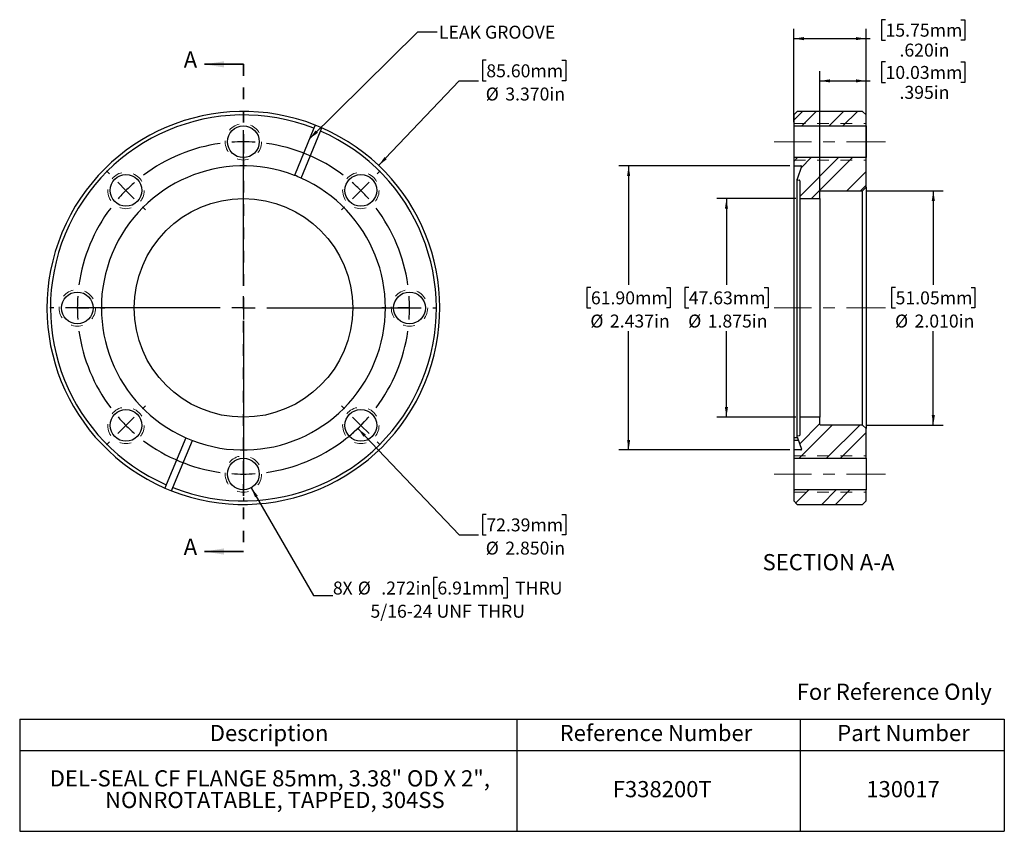
# Model space of a CAD drawing. Units: inches. Extents: x 0.43 to 8.88, y 0.97 to 7.94.
import ezdxf

# ---------------------------------------------------------------- set-up
doc = ezdxf.new("R2010")
doc.units = ezdxf.units.IN
doc.header["$LTSCALE"] = 0.666667
doc.header["$MEASUREMENT"] = 0
doc.linetypes.add('CENTERX2', pattern=[0.8, 0.5, -0.1, 0.1, -0.1])
doc.linetypes.add('HIDDEN', pattern=[0.075, 0.05, -0.025])
doc.layers.add('HID', color=7, linetype='Continuous')
doc.styles.add('SLDTEXTSTYLE0', font='GOTHIC.TTF', dxfattribs={"width": 0.913})
doc.styles.get("Standard").update_dxf_attribs({"font": 'GOTHIC.TTF'})
doc.dimstyles.new('SLDDIMSTYLE0', dxfattribs={"dimtxt": 0.111111, "dimasz": 0.086667, "dimexe": 0, "dimexo": 0.0625, "dimgap": 0.027778, "dimtad": 0, "dimtih": 1, "dimtoh": 1, "dimdec": 3, "dimrnd": 1e-09, "dimzin": 4, "dimdsep": 46, "dimtxsty": 'SLDTEXTSTYLE0', "dimsah": 1, "dimcen": 0, "dimadec": 0, "dimazin": 1, "dimtfac": 1, "dimtdec": 3, "dimtofl": 0, "dimtmove": 0, "dimatfit": 3, "dimfxl": 0, "dimfrac": 2, "dimtolj": 1, "dimtzin": 12, "dimarcsym": 0})
doc.dimstyles.new('SLDDIMSTYLE1', dxfattribs={"dimtxt": 0.111111, "dimasz": 0.086667, "dimexe": 0, "dimexo": 0.0625, "dimgap": 0.027778, "dimtad": 0, "dimtih": 1, "dimtoh": 1, "dimdec": 5, "dimrnd": 1e-09, "dimzin": 12, "dimdsep": 46, "dimtxsty": 'SLDTEXTSTYLE0', "dimsah": 1, "dimcen": 0, "dimadec": 0, "dimazin": 3, "dimtfac": 1, "dimtdec": 3, "dimtofl": 0, "dimtmove": 0, "dimatfit": 3, "dimfxl": 0, "dimfrac": 2, "dimtolj": 1, "dimtzin": 12, "dimarcsym": 0})
doc.dimstyles.new('SLDDIMSTYLE2', dxfattribs={"dimtxt": 0.18, "dimasz": 0.086667, "dimexe": 0, "dimexo": 0.0625, "dimgap": 0, "dimtad": 0, "dimtih": 1, "dimtoh": 1, "dimdec": 0, "dimrnd": 1e-09, "dimzin": 0, "dimdsep": 46, "dimtxsty": 'Standard', "dimsah": 1, "dimcen": 0.09, "dimadec": 0, "dimazin": 0, "dimtfac": 0.086667, "dimtdec": 0, "dimtofl": 0, "dimtmove": 0, "dimatfit": 3, "dimfxl": 0, "dimfrac": 2, "dimtolj": 1, "dimtzin": 0, "dimarcsym": 0})
doc.dimstyles.new('SLDDIMSTYLE3', dxfattribs={"dimtxt": 0.111111, "dimasz": 0.086667, "dimexe": 0, "dimexo": 0.0625, "dimgap": 0.027778, "dimtad": 0, "dimtih": 1, "dimtoh": 1, "dimdec": 3, "dimrnd": 1e-09, "dimzin": 4, "dimdsep": 46, "dimtxsty": 'SLDTEXTSTYLE0', "dimsah": 1, "dimcen": 0.09, "dimadec": 0, "dimazin": 1, "dimtfac": 1, "dimtdec": 3, "dimtofl": 0, "dimtmove": 0, "dimatfit": 3, "dimfxl": 0, "dimfrac": 2, "dimtolj": 1, "dimtzin": 12, "dimarcsym": 0})
doc.dimstyles.new('SLDDIMSTYLE4', dxfattribs={"dimtxt": 0.111111, "dimasz": 0.086667, "dimexe": 0, "dimexo": 0.0625, "dimgap": 0.027778, "dimtad": 0, "dimtih": 1, "dimtoh": 1, "dimdec": 3, "dimrnd": 1e-09, "dimzin": 12, "dimdsep": 46, "dimtxsty": 'SLDTEXTSTYLE0', "dimsah": 1, "dimcen": 0.09, "dimadec": 0, "dimazin": 3, "dimtfac": 1, "dimtdec": 3, "dimtofl": 0, "dimtmove": 0, "dimatfit": 3, "dimfxl": 0, "dimfrac": 2, "dimtolj": 1, "dimtzin": 12, "dimarcsym": 0})

# ---------------------------------------------------------------- blocks, each defined once
blk = doc.blocks.new('SW_TABLEANNOTATION_0')
at = {"layer": 'HID', "color": 0}
for p, q in [((0, 0), (0, -0.2701)), ((0, 0), (4.2659, 0)), ((4.2659, 0), (4.2659, -0.2701)), ((4.2659, 0), (6.6952, 0)), ((6.6952, 0), (6.6952, -0.2701)), ((6.6952, 0), (8.4478, 0)), ((8.4478, 0), (8.4478, -0.2701)), ((0, -0.2701), (0, -0.9627)), ((0, -0.2701), (4.2659, -0.2701)), ((4.2659, -0.2701), (4.2659, -0.9627)), ((4.2659, -0.2701), (6.6952, -0.2701)), ((6.6952, -0.2701), (6.6952, -0.9627)), ((6.6952, -0.2701), (8.4478, -0.2701)), ((8.4478, -0.2701), (8.4478, -0.9627)), ((0, -0.9627), (4.2659, -0.9627)), ((4.2659, -0.9627), (6.6952, -0.9627)), ((6.6952, -0.9627), (8.4478, -0.9627))]:
    blk.add_line(p, q, dxfattribs=at)
at = {"layer": 'HID', "color": 0, "attachment_point": 1, "style": 'SLDTEXTSTYLE0'}
for s, insert, char_height in [('Description', (1.631, -0.0502), 0.138889), ('Reference Number', (4.6324, -0.0502), 0.138889), ('Part Number', (7.0143, -0.0502), 0.138889), ('DEL-SEAL CF FLANGE 85mm, 3.38" OD X 2", ', (0.2578, -0.439), 0.138889), ('F338200T', (5.0883, -0.5316), 0.13889), ('130017', (7.2636, -0.5316), 0.13889), ('NONROTATABLE, TAPPED, 304SS', (0.7322, -0.6242), 0.138889)]:
    blk.add_mtext(s, dxfattribs=dict(at, insert=insert, char_height=char_height))
blk = doc.blocks.new('_D')
at = {"layer": 'HID'}
for p, q in [((4.4371, 7.5881), (4.4033, 7.5881)), ((4.4033, 7.5881), (4.4033, 7.4116)), ((5.0842, 7.5881), (5.118, 7.5881)), ((5.118, 7.5881), (5.118, 7.4116)), ((3.5134, 6.6858), (4.2028, 7.4116)), ((4.2028, 7.4116), (4.3695, 7.4116)), ((4.4033, 7.4116), (4.4371, 7.4116)), ((5.118, 7.4116), (5.0842, 7.4116))]:
    blk.add_line(p, q, dxfattribs=at)
blk.add_solid([(3.5134, 6.6858), (3.5828, 6.7395), (3.5635, 6.7579)], dxfattribs=at)
at = {"layer": 'HID', "char_height": 0.11111, "attachment_point": 1, "style": 'SLDTEXTSTYLE0'}
for s, insert in [('85.60mm', (4.4371, 7.5535)), ('%%c', (4.4321, 7.3544)), ('3.370in', (4.5998, 7.3544))]:
    blk.add_mtext(s, dxfattribs=dict(at, insert=insert))
blk = doc.blocks.new('_D_1')
at = {"layer": 'HID'}
for p, q in [((3.3344, 4.4309), (4.2028, 3.5166)), ((4.4371, 3.6932), (4.4033, 3.6932)), ((4.4033, 3.6932), (4.4033, 3.5166)), ((5.0842, 3.6932), (5.118, 3.6932)), ((5.118, 3.6932), (5.118, 3.5166)), ((4.2028, 3.5166), (4.3695, 3.5166)), ((4.4033, 3.5166), (4.4371, 3.5166)), ((5.118, 3.5166), (5.0842, 3.5166))]:
    blk.add_line(p, q, dxfattribs=at)
blk.add_arc((2.353, 5.4641), 1.425, 306.85102, 316.87354, dxfattribs=at)
blk.add_solid([(3.3344, 4.4309), (3.3844, 4.3589), (3.4037, 4.3773)], dxfattribs=at)
at = {"layer": 'HID', "char_height": 0.11111, "attachment_point": 1, "style": 'SLDTEXTSTYLE0'}
for s, insert in [('72.39mm', (4.4371, 3.6586)), ('%%c', (4.4321, 3.4595)), ('2.850in', (4.5998, 3.4595))]:
    blk.add_mtext(s, dxfattribs=dict(at, insert=insert))
blk = doc.blocks.new('_D_2')
at = {"layer": 'HID'}
for p, q in [((2.421, 3.9213), (2.9543, 2.9977)), ((4.0176, 3.1517), (3.9838, 3.1517)), ((3.9838, 3.1517), (3.9838, 2.9751)), ((4.5826, 3.1517), (4.6164, 3.1517)), ((4.6164, 3.1517), (4.6164, 2.9751)), ((2.9543, 2.9977), (3.1209, 2.9977)), ((3.9838, 2.9751), (4.0176, 2.9751)), ((4.6164, 2.9751), (4.5826, 2.9751))]:
    blk.add_line(p, q, dxfattribs=at)
blk.add_solid([(2.421, 3.9213), (2.4528, 3.8396), (2.4759, 3.8529)], dxfattribs=at)
at = {"layer": 'HID', "attachment_point": 1, "style": 'SLDTEXTSTYLE0'}
for s, insert, char_height in [('8', (3.1209, 3.1171), 0.1111), ('X ', (3.203, 3.1171), 0.11111), ('%%c', (3.3341, 3.1171), 0.11111), (' .272in', (3.5018, 3.1171), 0.11111), ('6.91mm', (4.0176, 3.1171), 0.11111), (' THRU', (4.6502, 3.1171), 0.11111), ('5/16-24 UNF', (3.4432, 2.918), 0.111111), (' THRU', (4.3279, 2.918), 0.11111)]:
    blk.add_mtext(s, dxfattribs=dict(at, insert=insert, char_height=char_height))
blk = doc.blocks.new('SW_CENTERMARKSYMBOL_0')
at = {"layer": 'HID', "color": 0}
for p, q in [((1.0076, 0.6174), (1.0076, 0.6534)), ((1.0076, 0.4174), (1.0076, 0.5174)), ((1.0076, -0.8076), (1.0076, 0.5158)), ((1.0076, 0.4174), (1.0076, 0.3174)), ((1.0076, 0.2174), (1.0076, 0.1814)), ((-0.1414, 0.1414), (-0.1669, 0.1669)), ((2.1567, 0.1414), (2.1821, 0.1669)), ((0, 0), (-0.0707, 0.0707)), ((0, 0), (0.0707, -0.0707)), ((2.0153, 0), (1.9445, -0.0707)), ((2.0153, 0), (2.086, 0.0707)), ((0.1414, -0.1414), (0.1669, -0.1669)), ((1.8738, -0.1414), (1.8484, -0.1669)), ((1.0076, -1.0076), (1.0076, -0.9076)), ((-0.6174, -1.0076), (-0.6534, -1.0076)), ((-0.4174, -1.0076), (-0.5174, -1.0076)), ((0.8076, -1.0076), (-0.5158, -1.0076)), ((-0.4174, -1.0076), (-0.3174, -1.0076)), ((-0.2174, -1.0076), (-0.1814, -1.0076)), ((1.0076, -1.0076), (0.9076, -1.0076)), ((1.0076, -1.0076), (1.0076, -1.1076)), ((1.0076, -1.0076), (1.1076, -1.0076)), ((1.2076, -1.0076), (2.5311, -1.0076)), ((2.2326, -1.0076), (2.1966, -1.0076)), ((2.4326, -1.0076), (2.3326, -1.0076)), ((2.4326, -1.0076), (2.5326, -1.0076)), ((2.6326, -1.0076), (2.6686, -1.0076)), ((1.0076, -1.2076), (1.0076, -2.5311)), ((0.1414, -1.8738), (0.1669, -1.8484)), ((1.8738, -1.8738), (1.8484, -1.8484)), ((0, -2.0153), (-0.0707, -2.086)), ((0, -2.0153), (0.0707, -1.9445)), ((2.0153, -2.0153), (1.9445, -1.9445)), ((2.0153, -2.0153), (2.086, -2.086)), ((-0.1414, -2.1567), (-0.1669, -2.1821)), ((2.1567, -2.1567), (2.1821, -2.1821)), ((1.0076, -2.2326), (1.0076, -2.1966)), ((1.0076, -2.4326), (1.0076, -2.3326)), ((1.0076, -2.4326), (1.0076, -2.5326)), ((1.0076, -2.6326), (1.0076, -2.6686))]:
    blk.add_line(p, q, dxfattribs=at)
for start, end in [(98.04151, 126.95849), (90, 94.02076), (85.97924, 90), (53.04151, 81.95849), (130.97924, 135), (45, 49.02076), (40.97924, 45), (135, 139.02076), (143.04151, 171.95849), (8.04151, 36.95849), (175.97924, 180), (0, 4.02076), (180, 184.02076), (355.97924, 0), (188.04151, 216.95849), (323.04151, 351.95849), (220.97924, 225), (315, 319.02076), (225, 229.02076), (310.97924, 315), (233.04151, 261.95849), (278.04151, 306.95849), (265.97924, 270), (270, 274.02076)]:
    blk.add_arc((1.0076, -1.0076), 1.425, start, end, dxfattribs=at)
blk = doc.blocks.new('_D_3')
at = {"layer": 'HID'}
for p, q in [((7.0748, 7.0584), (7.0748, 7.8574)), ((7.6948, 7.0584), (7.6948, 7.8574)), ((7.8622, 7.9364), (7.8284, 7.9364)), ((7.8284, 7.9364), (7.8284, 7.7598)), ((8.5093, 7.9364), (8.5431, 7.9364)), ((8.5431, 7.9364), (8.5431, 7.7598)), ((7.0748, 7.774), (7.6948, 7.774)), ((7.6948, 7.774), (7.7311, 7.774)), ((7.8284, 7.7598), (7.8622, 7.7598)), ((8.5431, 7.7598), (8.5093, 7.7598))]:
    blk.add_line(p, q, dxfattribs=at)
for points in [[(7.0748, 7.774), (7.1615, 7.7607), (7.1615, 7.7874)], [(7.6948, 7.774), (7.6082, 7.7874), (7.6082, 7.7607)]]:
    blk.add_solid(points, dxfattribs=at)
at = {"layer": 'HID', "char_height": 0.11111, "attachment_point": 1, "style": 'SLDTEXTSTYLE0'}
for s, insert in [('15.75mm', (7.8622, 7.9018)), ('.620in', (7.9822, 7.7311))]:
    blk.add_mtext(s, dxfattribs=dict(at, insert=insert))
blk = doc.blocks.new('_D_4')
at = {"layer": 'HID'}
for p, q in [((7.0415, 6.6826), (5.5749, 6.6826)), ((5.6582, 6.6826), (5.6582, 5.6632)), ((5.3346, 5.6407), (5.3008, 5.6407)), ((5.3008, 5.6407), (5.3008, 5.4641)), ((5.9818, 5.6407), (6.0155, 5.6407)), ((6.0155, 5.6407), (6.0155, 5.4641)), ((5.3008, 5.4641), (5.3346, 5.4641)), ((6.0155, 5.4641), (5.9818, 5.4641)), ((5.6582, 4.2456), (5.6582, 5.265)), ((7.0415, 4.2456), (5.5749, 4.2456))]:
    blk.add_line(p, q, dxfattribs=at)
for points in [[(5.6582, 6.6826), (5.6449, 6.5959), (5.6715, 6.5959)], [(5.6582, 4.2456), (5.6715, 4.3323), (5.6449, 4.3323)]]:
    blk.add_solid(points, dxfattribs=at)
at = {"layer": 'HID', "char_height": 0.11111, "attachment_point": 1, "style": 'SLDTEXTSTYLE0'}
for s, insert in [('61.90mm', (5.3346, 5.606)), ('%%c', (5.3297, 5.407)), ('2.437in', (5.4974, 5.407))]:
    blk.add_mtext(s, dxfattribs=dict(at, insert=insert))
blk = doc.blocks.new('_D_5')
at = {"layer": 'HID'}
for p, q in [((7.0925, 6.4016), (6.4141, 6.4016)), ((6.4974, 6.4016), (6.4974, 5.6632)), ((6.1739, 5.6407), (6.1401, 5.6407)), ((6.1401, 5.6407), (6.1401, 5.4641)), ((6.821, 5.6407), (6.8548, 5.6407)), ((6.8548, 5.6407), (6.8548, 5.4641)), ((6.1401, 5.4641), (6.1739, 5.4641)), ((6.8548, 5.4641), (6.821, 5.4641)), ((6.4974, 4.5266), (6.4974, 5.265)), ((7.0925, 4.5266), (6.4141, 4.5266))]:
    blk.add_line(p, q, dxfattribs=at)
for points in [[(6.4974, 6.4016), (6.4841, 6.3149), (6.5107, 6.3149)], [(6.4974, 4.5266), (6.5107, 4.6133), (6.4841, 4.6133)]]:
    blk.add_solid(points, dxfattribs=at)
at = {"layer": 'HID', "char_height": 0.11111, "attachment_point": 1, "style": 'SLDTEXTSTYLE0'}
for s, insert in [('47.63mm', (6.1739, 5.606)), ('%%c', (6.1689, 5.407)), ('1.875in', (6.3366, 5.407))]:
    blk.add_mtext(s, dxfattribs=dict(at, insert=insert))
blk = doc.blocks.new('_D_6')
at = {"layer": 'HID'}
for p, q in [((7.6982, 6.4691), (8.3556, 6.4691)), ((8.2723, 6.4691), (8.2723, 5.6632)), ((7.9487, 5.6407), (7.9149, 5.6407)), ((7.9149, 5.6407), (7.9149, 5.4641)), ((8.5958, 5.6407), (8.6296, 5.6407)), ((8.6296, 5.6407), (8.6296, 5.4641)), ((7.9149, 5.4641), (7.9487, 5.4641)), ((8.6296, 5.4641), (8.5958, 5.4641)), ((8.2723, 4.4591), (8.2723, 5.265)), ((7.6982, 4.4591), (8.3556, 4.4591))]:
    blk.add_line(p, q, dxfattribs=at)
for points in [[(8.2723, 6.4691), (8.2589, 6.3824), (8.2856, 6.3824)], [(8.2723, 4.4591), (8.2856, 4.5458), (8.2589, 4.5458)]]:
    blk.add_solid(points, dxfattribs=at)
at = {"layer": 'HID', "char_height": 0.11111, "attachment_point": 1, "style": 'SLDTEXTSTYLE0'}
for s, insert in [('51.05mm', (7.9487, 5.606)), ('%%c', (7.9438, 5.407)), ('2.010in', (8.1115, 5.407))]:
    blk.add_mtext(s, dxfattribs=dict(at, insert=insert))
blk = doc.blocks.new('_D_7')
at = {"layer": 'HID'}
for p, q in [((7.8622, 7.5739), (7.8284, 7.5739)), ((7.8284, 7.5739), (7.8284, 7.3974)), ((8.5093, 7.5739), (8.5431, 7.5739)), ((8.5431, 7.5739), (8.5431, 7.3974)), ((7.2998, 6.4349), (7.2998, 7.4949)), ((7.6948, 6.5324), (7.6948, 7.4949)), ((7.2998, 7.4116), (7.6948, 7.4116)), ((7.6948, 7.4116), (7.7311, 7.4116)), ((7.8284, 7.3974), (7.8622, 7.3974)), ((8.5431, 7.3974), (8.5093, 7.3974))]:
    blk.add_line(p, q, dxfattribs=at)
for points in [[(7.2998, 7.4116), (7.3865, 7.3982), (7.3865, 7.4249)], [(7.6948, 7.4116), (7.6082, 7.4249), (7.6082, 7.3982)]]:
    blk.add_solid(points, dxfattribs=at)
at = {"layer": 'HID', "char_height": 0.11111, "attachment_point": 1, "style": 'SLDTEXTSTYLE0'}
for s, insert in [('10.03mm', (7.8622, 7.5393)), ('.395in', (7.9822, 7.3686))]:
    blk.add_mtext(s, dxfattribs=dict(at, insert=insert))

msp = doc.modelspace()

# ---------------------------------------------------------------- hatches: boundary and pattern name
at = {"layer": 'HID', "linetype": 'Continuous', "lineweight": 18}
h = msp.add_hatch(dxfattribs=at)
h.set_pattern_fill('ANSI32', color=256, scale=0.66667, angle=2.8e-322, style=0)
h.paths.add_polyline_path([(7.694843, 7.119116), (7.664843, 7.149116), (7.104843, 7.149116), (7.074843, 7.119116), (7.074843, 7.025116), (7.694843, 7.025116)], flags=0)
h = msp.add_hatch(dxfattribs=at)
h.set_pattern_fill('ANSI32', color=256, scale=0.66667, angle=2.8e-322, style=0)
edge = h.paths.add_edge_path(flags=0)
edge.add_line((7.125843, 6.555512), (7.125843, 6.401616))
edge.add_line((7.125843, 6.401616), (7.299843, 6.401616))
edge.add_line((7.299843, 6.401616), (7.299843, 6.464116))
edge.add_arc((7.304843, 6.464116), 0.005, 90, 180, ccw=False)
edge.add_line((7.304843, 6.469116), (7.664843, 6.469116))
edge.add_line((7.664843, 6.469116), (7.694843, 6.499116))
edge.add_line((7.694843, 6.499116), (7.694843, 6.753116))
edge.add_line((7.694843, 6.753116), (7.074843, 6.753116))
edge.add_line((7.074843, 6.753116), (7.074843, 6.682616))
edge.add_line((7.074843, 6.682616), (7.136833, 6.682616))
edge.add_arc((7.136833, 6.677616), 0.005, -20, 90, ccw=False)
edge.add_line((7.141532, 6.675906), (7.102881, 6.569715))
edge.add_arc((7.10758, 6.568005), 0.005, 160, 260)
edge.add_line((7.106712, 6.563081), (7.121712, 6.560436))
edge.add_arc((7.120843, 6.555512), 0.005, 0, 80, ccw=False)
h = msp.add_hatch(dxfattribs=at)
h.set_pattern_fill('ANSI32', color=256, scale=0.66667, angle=2.8e-322, style=0)
edge = h.paths.add_edge_path(flags=0)
edge.add_line((7.299843, 4.464116), (7.299843, 4.526616))
edge.add_line((7.299843, 4.526616), (7.125843, 4.526616))
edge.add_line((7.125843, 4.526616), (7.125843, 4.372719))
edge.add_arc((7.120843, 4.372719), 0.005, 280, 360, ccw=False)
edge.add_line((7.121712, 4.367795), (7.106712, 4.36515))
edge.add_arc((7.10758, 4.360226), 0.005, 100, 200)
edge.add_line((7.102881, 4.358516), (7.141532, 4.252326))
edge.add_arc((7.136833, 4.250616), 0.005, -90, 20, ccw=False)
edge.add_line((7.136833, 4.245616), (7.074843, 4.245616))
edge.add_line((7.074843, 4.245616), (7.074843, 4.175116))
edge.add_line((7.074843, 4.175116), (7.694843, 4.175116))
edge.add_line((7.694843, 4.175116), (7.694843, 4.429116))
edge.add_line((7.694843, 4.429116), (7.664843, 4.459116))
edge.add_line((7.664843, 4.459116), (7.304843, 4.459116))
edge.add_arc((7.304843, 4.464116), 0.005, 180, 270, ccw=False)
h = msp.add_hatch(dxfattribs=at)
h.set_pattern_fill('ANSI32', color=256, scale=0.66667, angle=2.8e-322, style=0)
h.paths.add_polyline_path([(7.074843, 3.809116), (7.104843, 3.779116), (7.664843, 3.779116), (7.694843, 3.809116), (7.694843, 3.903116), (7.074843, 3.903116)], flags=0)

# ---------------------------------------------------------------- linework, layer by layer
at = {"color": 7, "linetype": 'Continuous', "lineweight": 35}
for p, q in [((2.352988, 7.553516), (2.019654, 7.553516)), ((2.352988, 3.374716), (2.019654, 3.374716))]:
    msp.add_line(p, q, dxfattribs=at)
at = {"color": 7, "linetype": 'HIDDEN', "lineweight": 35}
msp.add_line((2.352988, 7.553516), (2.352988, 3.374716), dxfattribs=at)
at = {"color": 7, "linetype": 'Continuous', "lineweight": 25}
for p, q in [((7.074843, 7.119116), (7.104843, 7.149116)), ((7.074843, 7.119116), (7.074843, 7.025116)), ((7.664843, 7.149116), (7.104843, 7.149116)), ((7.664843, 7.149116), (7.694843, 7.119116)), ((7.694843, 7.025116), (7.694843, 7.119116)), ((2.96906, 7.032452), (2.957577, 7.004731)), ((7.074843, 7.025116), (7.694843, 7.025116)), ((7.074843, 7.025116), (7.074843, 6.753116)), ((7.694843, 7.025116), (7.694843, 6.753116)), ((2.957577, 7.004731), (2.790496, 6.601362)), ((2.847777, 6.577635), (3.014858, 6.981005)), ((3.014858, 6.981005), (3.02634, 7.008726)), ((7.074843, 6.753116), (7.074843, 6.682616)), ((7.694843, 6.753116), (7.074843, 6.753116)), ((7.074843, 6.682616), (7.136833, 6.682616)), ((7.074843, 6.682616), (7.074843, 4.350596)), ((7.141532, 6.675906), (7.102881, 6.569715)), ((7.694843, 6.499116), (7.694843, 6.753116)), ((7.10258, 6.568005), (7.10258, 4.360226)), ((7.106712, 6.563081), (7.121712, 6.560436)), ((7.125843, 6.555512), (7.125843, 6.401616)), ((7.299843, 6.401616), (7.299843, 6.464116)), ((7.304843, 6.469116), (7.664843, 6.469116)), ((7.694843, 6.499116), (7.664843, 6.469116)), ((7.664843, 4.459116), (7.664843, 6.469116)), ((7.694843, 6.499116), (7.694843, 4.429116)), ((7.125843, 6.401616), (7.299843, 6.401616)), ((7.125843, 6.401616), (7.125843, 4.526616)), ((7.299843, 6.401616), (7.299843, 4.526616)), ((7.125843, 4.526616), (7.125843, 4.372719)), ((7.299843, 4.526616), (7.125843, 4.526616)), ((7.299843, 4.464116), (7.299843, 4.526616)), ((7.664843, 4.459116), (7.304843, 4.459116)), ((7.664843, 4.459116), (7.694843, 4.429116)), ((7.694843, 4.175116), (7.694843, 4.429116)), ((1.858199, 4.350596), (1.691118, 3.947226)), ((1.748398, 3.9235), (1.915479, 4.32687)), ((7.105764, 4.350596), (7.074843, 4.350596)), ((7.074843, 4.350596), (7.074843, 4.32687)), ((7.1144, 4.32687), (7.074843, 4.32687)), ((7.074843, 4.32687), (7.074843, 4.245616)), ((7.102881, 4.358516), (7.141532, 4.252326)), ((7.121712, 4.367795), (7.106712, 4.36515)), ((7.074843, 4.245616), (7.074843, 4.175116)), ((7.136833, 4.245616), (7.074843, 4.245616)), ((7.074843, 4.175116), (7.694843, 4.175116)), ((7.074843, 4.175116), (7.074843, 3.903116)), ((7.694843, 4.175116), (7.694843, 3.903116)), ((1.691118, 3.947226), (1.679635, 3.919505)), ((1.736916, 3.895779), (1.748398, 3.9235)), ((7.074843, 3.903116), (7.074843, 3.809116)), ((7.694843, 3.903116), (7.074843, 3.903116)), ((7.694843, 3.809116), (7.694843, 3.903116)), ((7.104843, 3.779116), (7.074843, 3.809116)), ((7.694843, 3.809116), (7.664843, 3.779116)), ((7.104843, 3.779116), (7.664843, 3.779116))]:
    msp.add_line(p, q, dxfattribs=at)
at = {"color": 7, "linetype": 'HIDDEN', "lineweight": 18}
for p, q in [((7.074843, 7.045366), (7.694843, 7.045366)), ((7.074843, 6.732866), (7.694843, 6.732866)), ((7.074843, 4.195366), (7.694843, 4.195366)), ((7.074843, 3.882866), (7.694843, 3.882866))]:
    msp.add_line(p, q, dxfattribs=at)
for centre in [(2.352988, 6.889116), (1.345361, 6.471743), (3.360615, 6.471743), (0.927988, 5.464116), (3.777988, 5.464116), (1.345361, 4.456488), (3.360615, 4.456488), (2.352988, 4.039116)]:
    msp.add_circle(centre, 0.15625, dxfattribs=at)
at = {"color": 7, "linetype": 'Continuous', "lineweight": 25}
for centre, radius in [((2.352988, 6.889116), 0.136), ((1.345361, 6.471743), 0.136), ((3.360615, 6.471743), 0.136), ((2.352988, 5.464116), 0.9375), ((0.927988, 5.464116), 0.136), ((3.777988, 5.464116), 0.136), ((1.345361, 4.456488), 0.136), ((3.360615, 4.456488), 0.136), ((2.352988, 4.039116), 0.136)]:
    msp.add_circle(centre, radius, dxfattribs=at)
for centre, radius, start, end in [((2.352988, 5.464116), 1.685, 68.5541658, 246.4458342), ((2.352988, 5.464116), 1.655, 68.5732768, 246.4267232), ((2.352988, 5.464116), 1.685, 66.4458342, 68.5541658), ((2.352988, 5.464116), 1.685, 248.5541658, 66.4458342), ((2.352988, 5.464116), 1.655, 248.5732768, 66.4267232), ((2.352988, 5.464116), 1.2185, 68.9578259, 246.0421741), ((7.136833, 6.677616), 0.005, 340, 90), ((2.352988, 5.464116), 1.2185, 66.0421741, 68.9578259), ((2.352988, 5.464116), 1.2185, 248.9578259, 66.0421741), ((7.10758, 6.568005), 0.005, 160, 260), ((7.120843, 6.555512), 0.005, 0, 80), ((7.304843, 6.464116), 0.005, 90, 180), ((7.304843, 4.464116), 0.005, 180, 270), ((2.352988, 5.464116), 1.2185, 246.0421741, 248.9578259), ((7.10758, 4.360226), 0.005, 100, 200), ((7.120843, 4.372719), 0.005, 280, 0), ((7.136833, 4.250616), 0.005, 270, 20), ((2.352988, 5.464116), 1.685, 246.4458342, 248.5541658)]:
    msp.add_arc(centre, radius, start, end, dxfattribs=at)
at = {"color": 7, "linetype": 'Continuous', "lineweight": 35}
for points in [[(2.019654, 7.553516), (2.186321, 7.526849), (2.186321, 7.580182)], [(2.019654, 3.374716), (2.186321, 3.348049), (2.186321, 3.401382)]]:
    msp.add_solid(points, dxfattribs=at)
at = {"layer": 'HID', "linetype": 'CENTERX2', "lineweight": 18}
for p, q in [((7.86151, 6.889116), (6.908177, 6.889116)), ((7.86151, 5.464116), (6.908177, 5.464116)), ((7.86151, 4.039116), (6.908177, 4.039116))]:
    msp.add_line(p, q, dxfattribs=at)

# ---------------------------------------------------------------- block references
at = {"layer": 'HID'}
for name, p in [('SW_CENTERMARKSYMBOL_0', (1.345361, 6.471743)), ('SW_TABLEANNOTATION_0', (0.433618, 1.937488))]:
    msp.add_blockref(name, p, dxfattribs=at)

# ---------------------------------------------------------------- texts
at = {"color": 7, "linetype": 'Continuous', "char_height": 0.138889, "attachment_point": 1, "style": 'SLDTEXTSTYLE0'}
for insert in [(1.840892, 7.663811), (1.840892, 3.485011)]:
    msp.add_mtext('A', dxfattribs=dict(at, insert=insert))
at = {"color": 7, "linetype": 'Continuous', "lineweight": 0, "insert": (7.100066, 2.241051), "char_height": 0.13888889, "attachment_point": 1, "style": 'SLDTEXTSTYLE0'}
msp.add_mtext('For Reference Only', dxfattribs=at)
at = {"layer": 'HID', "style": 'SLDTEXTSTYLE0'}
for s, insert, char_height, attachment_point in [('LEAK GROOVE', (4.030261, 7.884889), 0.11111111, 1), ('SECTION A-A', (7.372964, 3.352673), 0.13888889, 2)]:
    msp.add_mtext(s, dxfattribs=dict(at, insert=insert, char_height=char_height, attachment_point=attachment_point))

# ---------------------------------------------------------------- dimensions: what is measured, and where the dimension line sits
at = {"layer": 'HID'}
for base, p1, p2, dimstyle, picture, middle in [((7.074843, 7.774034), (7.694843, 7.025116), (7.074843, 7.025116), 'SLDDIMSTYLE3', '_D_3', (8.185787, 7.774034)), ((7.694843, 7.411583), (7.299843, 6.401616), (7.694843, 6.499116), 'SLDDIMSTYLE4', '_D_7', (8.185787, 7.411583))]:
    dim = msp.add_linear_dim(base=base, p1=p1, p2=p2, dimstyle=dimstyle, dxfattribs=at)
    dim.commit()
    dim.dimension.update_dxf_attribs({"geometry": picture, "text_midpoint": middle, "dimtype": 160})
for p1, p2, picture, middle in [((1.19254, 4.242401), (3.513435, 6.68583), '_D', (4.760611, 7.411583)), ((1.3716, 6.497316), (3.334375, 4.430915), '_D_1', (4.760611, 3.516648))]:
    dim = msp.add_diameter_dim_2p(p1=p1, p2=p2, dimstyle='SLDDIMSTYLE0', dxfattribs=at)
    dim.commit()
    dim.dimension.update_dxf_attribs({"geometry": picture, "text_midpoint": middle, "dimtype": 163})
for base, p1, p2, dimstyle, picture, middle in [((5.658191, 4.245616), (7.074843, 6.682616), (7.074843, 4.245616), 'SLDDIMSTYLE4', '_D_4', (5.658191, 5.464116)), ((8.272271, 4.459116), (7.664843, 6.469116), (7.664843, 4.459116), 'SLDDIMSTYLE3', '_D_6', (8.272271, 5.464116)), ((6.497416, 6.401616), (7.125843, 4.526616), (7.125843, 6.401616), 'SLDDIMSTYLE4', '_D_5', (6.497416, 5.464116))]:
    dim = msp.add_linear_dim(base=base, p1=p1, p2=p2, angle=90, text='%%c<>', dimstyle=dimstyle, dxfattribs=at)
    dim.commit()
    dim.dimension.update_dxf_attribs({"geometry": picture, "text_midpoint": middle, "dimtype": 160})
dim = msp.add_diameter_dim_2p(p1=(2.284988, 4.156895), p2=(2.420988, 3.921336), text='8X <> THRU\\P5/16-24 UNF  THRU\\P', dimstyle='SLDDIMSTYLE1', dxfattribs=at)
dim.commit()
dim.dimension.update_dxf_attribs({"geometry": '_D_2', "text_midpoint": (4.08165, 2.975127), "dimtype": 163})

# ---------------------------------------------------------------- leaders
msp.add_leader([(2.920604, 6.915469), (3.849717, 7.832487), (4.016384, 7.832487)], dimstyle='SLDDIMSTYLE2', dxfattribs=at)

doc.saveas('drawing.dxf')
